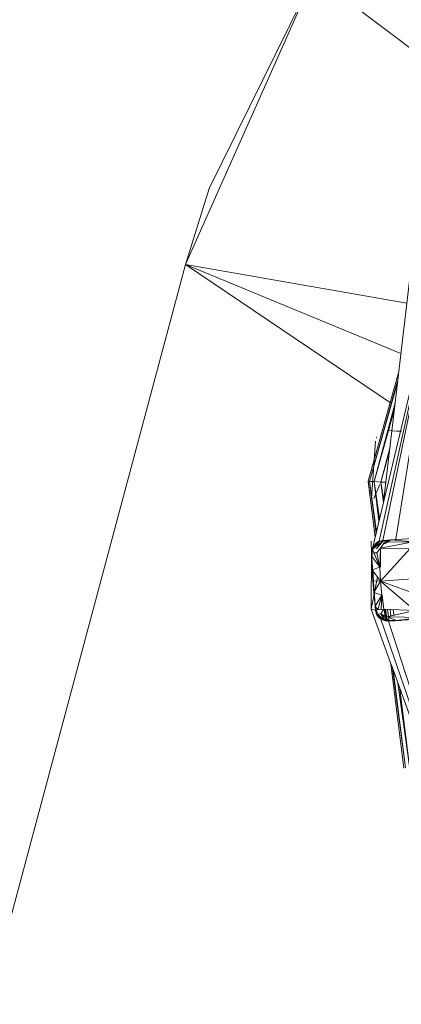
# Model space of a CAD drawing. Units: millimetres. Extents: x -1838 to 4882, y -2445 to 2307.
# Drawn here: x 3051 to 3060, y 350 to 374 of the extents above; entities that cross this region are included whole.
import ezdxf

# ---------------------------------------------------------------- set-up
doc = ezdxf.new("R2010")
doc.units = ezdxf.units.MM

# ---------------------------------------------------------------- blocks, each defined once
blk = doc.blocks.new('30043_DWG-456483-South')
at = {"lineweight": 9}
for p, q in [((676.785, 321.02), (679.966, 328.166)), ((677.367, 322.895), (679.966, 328.166)), ((684.329, 324.869), (679.966, 328.166)), ((676.785, 321.02), (677.367, 322.895)), ((661.551, 264.168), (676.785, 321.02)), ((661.551, 264.168), (676.785, 321.02)), ((662.806, 268.853), (676.785, 321.02)), ((676.785, 321.02), (681.878, 317.574)), ((676.785, 321.02), (682.258, 320.062)), ((676.785, 321.02), (682.113, 318.817)), ((681.685, 315.147), (682.379, 321.109)), ((681.417, 314.023), (683.05, 320.876)), ((683.05, 320.876), (681.576, 314.167)), ((681.665, 314.188), (683.05, 320.876)), ((683.05, 320.876), (681.983, 314.217)), ((681.301, 315.652), (682.056, 318.334)), ((681.337, 315.65), (682.032, 318.122)), ((681.337, 315.65), (682.016, 318.104)), ((681.448, 315.644), (681.971, 317.598)), ((681.448, 315.644), (681.952, 317.437)), ((682.004, 316.897), (681.803, 316.911)), ((681.803, 316.911), (681.803, 316.911)), ((682.122, 316.889), (682.004, 316.897)), ((682.004, 316.897), (682.126, 316.889)), ((681.386, 315.225), (681.484, 316.643)), ((681.501, 316.717), (681.518, 316.753)), ((681.617, 315.635), (681.843, 316.504)), ((681.617, 315.635), (681.831, 316.395)), ((681.475, 314.264), (681.301, 315.652)), ((681.479, 314.282), (681.301, 315.652)), ((681.337, 315.65), (681.301, 315.652)), ((681.51, 314.413), (681.337, 315.65)), ((681.448, 315.644), (681.337, 315.65)), ((681.498, 314.36), (681.337, 315.65)), ((681.593, 315.573), (681.446, 315.225)), ((681.585, 314.724), (681.448, 315.644)), ((681.617, 315.635), (681.448, 315.644)), ((681.57, 314.663), (681.448, 315.644)), ((681.688, 315.166), (681.617, 315.635)), ((681.68, 315.126), (681.617, 315.635)), ((681.617, 315.635), (681.741, 315.628)), ((681.403, 315.116), (681.417, 315.081)), ((681.386, 313.878), (681.378, 314.168)), ((681.378, 314.168), (681.384, 313.878)), ((681.559, 314.16), (681.403, 313.988)), ((681.403, 313.988), (681.518, 314.137)), ((681.423, 313.98), (681.661, 314.167)), ((681.581, 314.161), (681.423, 313.98)), ((681.518, 314.137), (681.439, 314.058)), ((681.439, 314.058), (681.498, 314.123)), ((681.576, 314.167), (681.498, 314.123)), ((681.661, 314.167), (681.505, 313.985)), ((681.622, 314.181), (681.518, 314.137)), ((681.559, 314.16), (681.518, 314.137)), ((681.559, 314.16), (681.866, 314.202)), ((681.559, 314.16), (681.665, 314.188)), ((681.559, 314.16), (681.622, 314.181)), ((681.665, 314.188), (681.576, 314.167)), ((681.581, 314.161), (681.716, 314.191)), ((681.581, 314.161), (681.661, 314.167)), ((682.413, 314.152), (681.606, 313.994)), ((681.709, 314.142), (681.606, 313.994)), ((681.665, 314.188), (681.622, 314.181)), ((681.661, 314.167), (681.866, 314.202)), ((681.716, 314.191), (681.661, 314.167)), ((681.665, 314.188), (681.866, 314.206)), ((681.866, 314.202), (681.665, 314.188)), ((681.709, 314.107), (681.866, 314.202)), ((681.866, 314.202), (681.709, 314.142)), ((682.413, 314.152), (681.709, 314.142)), ((682.559, 314.245), (681.866, 314.202)), ((681.866, 314.202), (682.405, 314.239)), ((681.866, 314.202), (682.269, 314.23)), ((682.413, 314.152), (681.866, 314.202)), ((681.386, 313.878), (681.376, 312.491)), ((681.386, 313.878), (681.429, 314.058)), ((681.386, 313.878), (681.417, 314.023)), ((681.403, 313.988), (681.386, 313.878)), ((681.403, 313.988), (681.386, 313.878)), ((681.386, 313.878), (681.484, 312.46)), ((681.386, 313.878), (681.405, 313.46)), ((681.403, 313.988), (681.439, 314.058)), ((681.403, 313.988), (681.417, 314.023)), ((681.403, 313.988), (681.404, 313.789)), ((681.403, 313.988), (681.593, 313.531)), ((681.403, 313.988), (681.446, 313.879)), ((681.439, 314.058), (681.417, 314.023)), ((681.514, 313.88), (681.446, 313.879)), ((681.593, 313.531), (681.446, 313.879)), ((681.606, 313.994), (681.514, 313.88)), ((681.593, 313.531), (681.514, 313.88)), ((681.606, 313.994), (681.593, 313.531)), ((682.345, 313.989), (681.606, 313.994)), ((681.606, 313.994), (681.608, 313.531)), ((682.345, 313.989), (681.609, 313.181)), ((681.405, 313.46), (681.389, 313.789)), ((681.593, 313.531), (681.389, 313.789)), ((681.584, 313.531), (681.607, 313.65)), ((681.405, 313.46), (681.593, 313.531)), ((681.405, 313.46), (681.448, 312.902)), ((681.405, 313.46), (681.421, 313.187)), ((681.405, 313.46), (681.609, 313.181)), ((681.414, 313.46), (681.451, 312.902)), ((681.454, 312.902), (681.415, 313.46)), ((681.454, 312.902), (681.415, 313.46)), ((681.609, 313.181), (681.593, 313.531)), ((681.376, 312.491), (681.534, 313.284)), ((681.421, 313.187), (681.443, 312.902)), ((681.609, 313.181), (681.421, 313.187)), ((681.609, 313.181), (681.443, 312.902)), ((681.609, 313.181), (682.396, 313.236)), ((682.457, 312.456), (681.609, 313.181)), ((681.641, 312.833), (681.609, 313.181)), ((681.609, 313.181), (682.421, 312.887)), ((681.474, 312.565), (681.443, 312.902)), ((681.641, 312.833), (681.443, 312.902)), ((681.474, 312.565), (681.641, 312.833)), ((681.641, 312.833), (681.544, 312.469)), ((681.641, 312.833), (681.62, 312.477)), ((681.69, 312.485), (681.641, 312.833)), ((681.69, 312.485), (681.649, 312.833)), ((681.866, 311.133), (681.376, 312.491)), ((681.484, 312.46), (681.376, 312.491)), ((681.484, 312.46), (681.474, 312.565)), ((681.474, 312.565), (681.544, 312.469)), ((681.474, 312.565), (681.501, 312.387)), ((681.474, 312.565), (681.536, 312.365)), ((681.484, 312.46), (681.501, 312.387)), ((681.484, 312.46), (681.518, 312.351)), ((681.484, 312.46), (681.534, 312.324)), ((681.484, 312.46), (681.54, 312.3)), ((681.501, 312.387), (681.551, 312.3)), ((681.501, 312.387), (681.612, 312.245)), ((681.501, 312.387), (681.536, 312.365)), ((681.501, 312.387), (681.718, 312.207)), ((681.501, 312.387), (681.518, 312.351)), ((681.501, 312.387), (681.534, 312.324)), ((681.544, 312.469), (681.62, 312.477)), ((681.69, 312.485), (681.619, 312.371)), ((681.69, 312.485), (681.62, 312.477)), ((682.457, 312.456), (681.69, 312.485)), ((681.69, 312.485), (681.768, 312.301)), ((681.731, 312.212), (681.697, 312.485)), ((681.749, 312.207), (681.712, 312.485)), ((681.768, 312.192), (681.732, 312.485)), ((682.457, 312.456), (681.768, 312.301)), ((681.822, 312.192), (681.782, 312.482)), ((681.862, 312.323), (681.843, 312.479)), ((681.94, 312.34), (681.919, 312.477)), ((681.518, 312.351), (681.534, 312.324)), ((681.534, 312.324), (681.551, 312.3)), ((681.536, 312.365), (681.619, 312.371)), ((681.536, 312.365), (681.718, 312.207)), ((681.551, 312.3), (681.612, 312.245)), ((681.551, 312.3), (681.613, 312.244)), ((681.803, 312.192), (681.612, 312.245)), ((681.612, 312.245), (681.613, 312.244)), ((681.612, 312.245), (681.718, 312.207)), ((681.612, 312.245), (681.725, 312.197)), ((681.803, 312.192), (681.613, 312.244)), ((681.613, 312.244), (681.725, 312.197)), ((684.092, 305.034), (681.613, 312.244)), ((681.718, 312.207), (681.619, 312.371)), ((681.619, 312.371), (681.799, 312.213)), ((681.768, 312.301), (681.619, 312.371)), ((681.718, 312.207), (681.799, 312.213)), ((681.803, 312.192), (681.718, 312.207)), ((681.718, 312.207), (681.854, 312.196)), ((681.803, 312.192), (681.725, 312.197)), ((681.803, 312.192), (681.725, 312.197)), ((682.614, 312.282), (681.768, 312.301)), ((682.004, 312.206), (681.768, 312.301)), ((682.004, 312.206), (681.799, 312.213)), ((681.799, 312.213), (681.854, 312.196)), ((681.803, 312.192), (682.122, 312.207)), ((682.004, 312.206), (681.803, 312.192)), ((682.004, 312.206), (681.803, 312.192)), ((681.803, 312.192), (681.803, 312.192)), ((683.919, 305.664), (681.803, 312.192)), ((682.614, 312.282), (682.004, 312.206)), ((682.543, 312.244), (682.004, 312.206)), ((682.004, 312.206), (682.407, 312.234)), ((682.188, 308.553), (681.866, 311.134)), ((684.332, 304.294), (681.868, 311.126)), ((682.222, 308.564), (681.903, 311.018)), ((682.222, 308.564), (681.919, 310.985)), ((682.328, 308.597), (682.039, 310.654)), ((682.328, 308.597), (682.088, 310.517))]:
    blk.add_line(p, q, dxfattribs=at)

msp = doc.modelspace()

# ---------------------------------------------------------------- block references
at = {"lineweight": 9}
msp.add_blockref('30043_DWG-456483-South', (2377.853, 47), dxfattribs=at)

doc.saveas('drawing.dxf')
